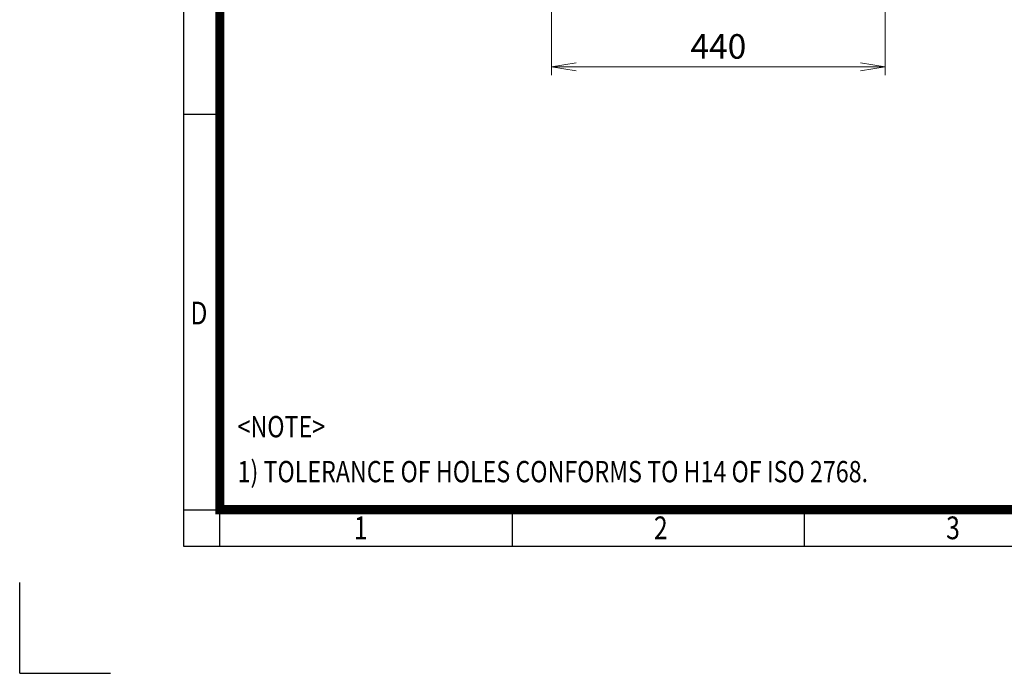
# Model space of a CAD drawing. Units: millimetres. Extents: x 0 to 3564, y 0 to 2520.
# Drawn here: x 0 to 1299, y 0 to 863 of the extents above; entities that cross this region are included whole.
import ezdxf
from ezdxf.enums import TextEntityAlignment as Align

# ---------------------------------------------------------------- set-up
doc = ezdxf.new("R2010")
doc.units = ezdxf.units.MM
doc.header["$LTSCALE"] = 120
doc.layers.get('0').update_dxf_attribs({"linetype": 'CONTINUOUS', "lineweight": 30})
doc.layers.get('DEFPOINTS').update_dxf_attribs({"linetype": 'CONTINUOUS'})
doc.layers.add('DIMENSION LINE', color=2, linetype='CONTINUOUS', lineweight=13)
doc.layers.add('TEXT', color=7, linetype='CONTINUOUS', lineweight=20)
doc.styles.add('ROMANS', font='romans.shx', dxfattribs={"width": 0.7, "height": 3.5, "bigfont": 'whgtxt.shx'})
doc.styles.get("Standard").update_dxf_attribs({"font": 'romans.shx', "width": 0.8, "bigfont": 'whgtxt.shx'})
doc.dimstyles.get("Standard").update_dxf_attribs({"dimscale": 10.8, "dimtxt": 3, "dimasz": 3, "dimexe": 1, "dimexo": 1, "dimgap": 1, "dimtad": 1, "dimdec": 1, "dimzin": 9, "dimdsep": 46, "dimtxsty": 'Standard', "dimblk": 'OPEN', "dimcen": 0, "dimclrd": 256, "dimclre": 256, "dimclrt": 7, "dimadec": 1, "dimazin": 2, "dimtfac": 1, "dimtdec": 1, "dimtmove": 0, "dimatfit": 3, "dimldrblk": 'OPEN', "dimfxl": 0, "dimtolj": 1, "dimtzin": 0, "dimlwd": 9, "dimlwe": 9, "dimarcsym": 0})

# ---------------------------------------------------------------- blocks, each defined once
blk = doc.blocks.new('HS_A4양식_S_L(210X297MM)')
at = {"color": 0}
for p, q in [((18, 190), (18, 14)), ((18, 61.5), (22, 61.5)), ((18, 14), (283, 14)), ((18, 14), (283, 14))]:
    blk.add_line(p, q, dxfattribs=at)
for p, q in [((22, 14), (22, 190)), ((18, 18), (283, 18)), ((54.12, 18), (54.12, 14)), ((86.25, 18), (86.25, 14))]:
    blk.add_line(p, q)
at = {"color": 3, "const_width": 1}
blk.add_lwpolyline([(22, 18), (279, 18), (279, 186), (22, 186), (22, 17.5)], dxfattribs=at)
at = {"style": 'ROMANS', "width": 0.8}
for s, p in [('D', (19.7, 39.31)), ('1', (37.49, 15.68)), ('2', (70.48, 15.68)), ('3', (102.6, 15.68))]:
    blk.add_text(s, height=2.5, dxfattribs=at).set_placement(p, align=Align.MIDDLE)
blk = doc.blocks.new('_Open')
at = {"color": 0, "linetype": 'ByBlock', "lineweight": -2}
for p, q in [((-1, 0.167), (0, 0)), ((-1, -0.167), (0, 0)), ((0, 0), (-1, 0))]:
    blk.add_line(p, q, dxfattribs=at)
blk = doc.blocks.new('*D13')
at = {"layer": 'DEFPOINTS', "color": 0, "transparency": 16777216}
for p in [(701.7, 1088.6), (1141.7, 1088.6), (1141.7, 800.6)]:
    blk.add_point(p, dxfattribs=at)
at = {"layer": 'DIMENSION LINE', "lineweight": 9, "transparency": 16777216}
for p, q in [((701.7, 1077.8), (701.7, 789.8)), ((1141.7, 1077.8), (1141.7, 789.8)), ((734.1, 800.6), (1109.3, 800.6))]:
    blk.add_line(p, q, dxfattribs=at)
at = {"layer": 'DIMENSION LINE', "lineweight": 9, "transparency": 16777216, "xscale": 32.40000000000001, "yscale": 32.40000000000001, "zscale": 32.40000000000001, "rotation": 180}
blk.add_blockref('_Open', (701.7, 800.6), dxfattribs=at)
at = {"layer": 'DIMENSION LINE', "lineweight": 9, "transparency": 16777216, "xscale": 32.40000000000001, "yscale": 32.40000000000001, "zscale": 32.40000000000001}
blk.add_blockref('_Open', (1141.7, 800.6), dxfattribs=at)
at = {"layer": 'DIMENSION LINE', "color": 7, "transparency": 16777216, "insert": (921.7, 827.6), "char_height": 32.4, "attachment_point": 5}
blk.add_mtext('\\A1;\\A1;440', dxfattribs=at)

msp = doc.modelspace()

# ---------------------------------------------------------------- linework, layer by layer
for q in [(0, 120), (120, 0)]:
    msp.add_line((0, 0), q)

# ---------------------------------------------------------------- block references
at = {"lineweight": 0, "xscale": 12, "yscale": 12, "zscale": 12}
msp.add_blockref('HS_A4양식_S_L(210X297MM)', (0, 0), dxfattribs=at)

# ---------------------------------------------------------------- texts
at = {"layer": 'TEXT', "width": 0.8}
for s, height, p in [('<NOTE>', 28.111, (287.43, 339.7)), ('1) TOLERANCE OF HOLES CONFORMS TO H14 OF ISO 2768.', 28.1106, (287.43, 280.32))]:
    msp.add_text(s, height=height, dxfattribs=at).set_placement(p, align=Align.TOP_LEFT)

# ---------------------------------------------------------------- dimensions: what is measured, and where the dimension line sits
at = {"layer": 'DIMENSION LINE'}
dim = msp.add_linear_dim(base=(1141.75, 800.6), p1=(701.75, 1088.6), p2=(1141.75, 1088.6), angle=0, text='\\A1;<>', dimstyle='Standard', override={"dimtfac": 0.55, "dimtdec": 3}, dxfattribs=at)
dim.commit()
dim.dimension.update_dxf_attribs({"geometry": '*D13', "text_midpoint": (921.75, 800.6), "dimtype": 161})

doc.saveas('drawing.dxf')
